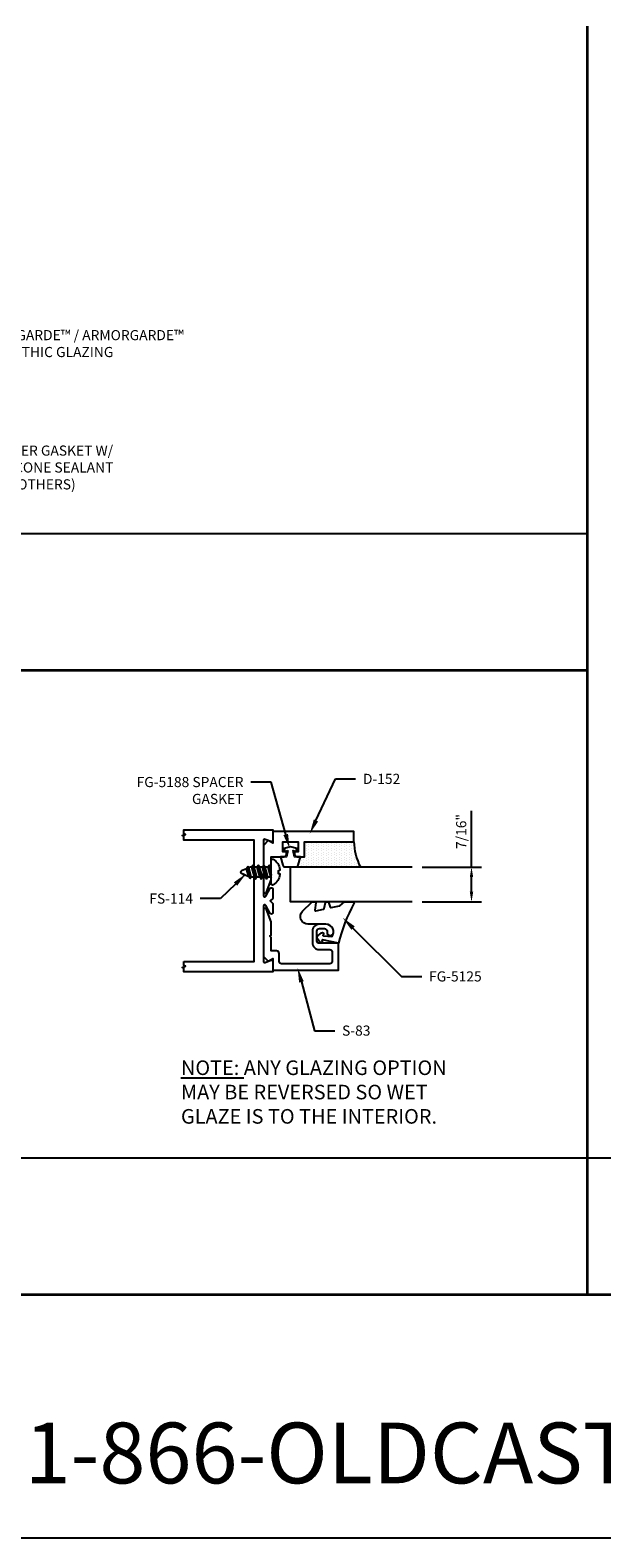
# Model space of a CAD drawing. Units: inches. Extents: x -33 to 47, y 0 to 102.
# Drawn here: x -10 to -3, y 0 to 19 of the extents above; entities that cross this region are included whole.
import ezdxf
from ezdxf import colors
from ezdxf.entities.mleader import LeaderData, LeaderLine
from ezdxf.enums import TextEntityAlignment as Align
from ezdxf.math import Vec2, Vec3

# ---------------------------------------------------------------- set-up
doc = ezdxf.new("R2010")
doc.units = ezdxf.units.IN
doc.header["$MEASUREMENT"] = 0
for name, color, linetype in [('Dimension', 3, 'Continuous'), ('Extrusion', 1, 'Continuous'), ('Fastener', 7, 'Continuous'), ('Gasket', 7, 'Continuous'), ('Glazing', 4, 'Continuous'), ('Misc', 7, 'Continuous'), ('Sealant', 3, 'Continuous'), ('Tag', 7, 'Continuous'), ('Text', 6, 'Continuous')]:
    doc.layers.add(name, color=color, linetype=linetype)
doc.styles.get("Standard").update_dxf_attribs({"font": 'arial.ttf'})
doc.dimstyles.new('FULL', dxfattribs={"dimtxt": 0.125, "dimasz": 0.125, "dimexe": 0.125, "dimexo": 0.125, "dimgap": 0.0625, "dimtad": 1, "dimdec": 4, "dimzin": 3, "dimdsep": 46, "dimlunit": 4, "dimtxsty": 'Standard', "dimcen": 0.125, "dimclrd": 256, "dimclre": 256, "dimclrt": 256, "dimadec": 0, "dimazin": 0, "dimtfac": 1, "dimtdec": 4, "dimtofl": 0, "dimtmove": 0, "dimatfit": 3, "dimfxl": 1, "dimfrac": 2, "dimtolj": 1, "dimtzin": 3, "dimarcsym": 0})

# ---------------------------------------------------------------- blocks, each defined once
blk = doc.blocks.new('Web_Details_Title_Block_Doors')
at = {"layer": 'defpoints'}
for points in [[(-5.5, 0), (5.5, 0), (5.5, 17), (-5.5, 17)], [(-5, 0.5), (5, 0.5), (5, 11.5), (-5, 11.5)]]:
    blk.add_lwpolyline(points, close=True, dxfattribs=at)
at = {"layer": 'Tag', "insert": (0, 0.112), "char_height": 0.125, "attachment_point": 8}
blk.add_mtext_dynamic_manual_height_columns('1-866-OLDCASTLE (653-2278) www.obe.com', width=5.131859, gutter_width=0.625, heights=[0.1233], dxfattribs=at)
at = {"layer": 'Tag'}
for tag, p, height in [('SYSTEM_001', (-0.5788, 16.4606), 0.25), ('DET_NAME_NO_001', (-1.4418, 15.9641), 0.25), ('DETNO_TITLE_001', (4.0959, 0.128), 0.08)]:
    blk.add_attdef(tag, p, '', height=height, dxfattribs=at)
blk.add_attdef('DATE', text='', height=0.125, dxfattribs=at).set_placement((-5.25, 0.112), align=Align.BOTTOM_LEFT)
blk = doc.blocks.new('*U10')
at = {"linetype": 'ByBlock', "ltscale": 0.75}
blk.add_lwpolyline([(-0.078, 0.746), (-0.078, 0.648, 0.414214), (-0.047, 0.617), (0.021, 0.617), (0.021, 0.452), (0.036, 0.437), (0.021, 0.422), (0.021, 0.258), (0.076, 0.106, 0.8391), (0.115, 0.113), (0.115, 0.685), (0.057, 0.743), (0, 0.711), (0, 0.855), (-0.812, 0.855), (-0.812, 0.523), (-0.575, 0.523, -0.414214), (-0.544, 0.492), (-0.544, 0.374, -0.414214), (-0.575, 0.343), (-0.639, 0.343, -0.414214), (-0.67, 0.374), (-0.67, 0.389, 0.937027), (-0.749, 0.394, 0.452822), (-0.656, 0.288), (-0.575, 0.288, 0.414214), (-0.489, 0.374), (-0.489, 0.515, 0.414214), (-0.575, 0.601), (-0.703, 0.601, -0.414214), (-0.734, 0.632), (-0.734, 0.746, -0.414214), (-0.703, 0.777), (-0.109, 0.777, -0.414214)], format="xyb", close=True, dxfattribs=at)
blk = doc.blocks.new('D152')
blk.add_lwpolyline([(-0.855, 0), (-0.711, 0), (-0.743, -0.057), (-0.685, -0.115), (-0.113, -0.115, 0.8391), (-0.106, -0.076), (-0.258, -0.021), (-0.34, -0.021), (-0.355, -0.036), (-0.37, -0.021), (-0.543, -0.021), (-0.543, 0.138, 0.414214), (-0.574, 0.169), (-0.605, 0.169), (-0.605, 0.125), (-0.73, 0.125), (-0.73, 0.313), (-0.605, 0.313), (-0.605, 0.269), (-0.574, 0.269, 0.414214), (-0.543, 0.3), (-0.543, 0.393), (-0.73, 0.393), (-0.73, 1), (-0.855, 1)], format="xyb", close=True)
blk = doc.blocks.new('fg5188')
at = {"ltscale": 0.75}
blk.add_lwpolyline([(-0.109, -0.031), (-0.187, -0.049), (-0.187, -0.125), (-0.29, -0.096, -0.334595), (-0.312, -0.066), (-0.312, 0.066, -0.334595), (-0.29, 0.096), (-0.187, 0.125), (-0.187, 0.049), (-0.109, 0.031), (-0.119, 0.07), (-0.083, 0.08), (-0.062, 0), (-0.083, -0.08), (-0.119, -0.07)], format="xyb", close=True, dxfattribs=at)
blk = doc.blocks.new('*D178')
at = {"layer": 'defpoints', "color": 0, "transparency": 16777216}
for p in [(-5.758, 8.277), (-5.025, 8.277), (-5.758, 7.847)]:
    blk.add_point(p, dxfattribs=at)
at = {"layer": 'Dimension', "lineweight": -2, "transparency": 16777216}
for p, q in [((-5.025, 8.277), (-5.025, 8.97)), ((-5.633, 8.277), (-4.9, 8.277)), ((-5.025, 7.972), (-5.025, 8.152)), ((-5.633, 7.847), (-4.9, 7.847))]:
    blk.add_line(p, q, dxfattribs=at)
at = {"layer": 'Dimension', "transparency": 16777216}
for points in [[(-5.046, 8.152), (-5.004, 8.152), (-5.025, 8.277)], [(-5.046, 7.972), (-5.004, 7.972), (-5.025, 7.847)]]:
    blk.add_solid(points, dxfattribs=at)
at = {"layer": 'Dimension', "transparency": 16777216, "insert": (-5.152, 8.715), "char_height": 0.125, "attachment_point": 5, "rotation": 90}
blk.add_mtext('\\A1;7/16"', dxfattribs=at)
blk = doc.blocks.new('*U89')
at = {"linetype": 'ByBlock', "lineweight": -2, "ltscale": 0.5}
blk.add_lwpolyline([(-0.489, -0.19, -0.065719), (0, 0), (-0.042, 0.197, -0.594937), (-0.032, 0.205), (-0.023, 0.201, 0.872242), (-0.01, 0.228), (-0.054, 0.26, 0.414258), (-0.097, 0.253), (-0.129, 0.209, 0.872242), (-0.108, 0.188), (-0.104, 0.191, -0.594937), (-0.092, 0.187), (-0.082, 0.083, -0.631985), (-0.235, 0.156), (-0.235, 0.377, 0.668199), (-0.395, 0.444), (-0.508, 0.331, 0.198898), (-0.511, 0.324), (-0.511, 0.289, 0.461915), (-0.499, 0.279), (-0.41, 0.293, -0.527082), (-0.399, 0.281), (-0.419, 0.186, -0.294223), (-0.427, 0.178), (-0.503, 0.161, 0.352252), (-0.511, 0.152), (-0.511, 0.135, 0.309363), (-0.505, 0.126), (-0.445, 0.103, -0.36733), (-0.439, 0.092), (-0.461, -0.01, -0.113217), (-0.463, -0.014), (-0.509, -0.073, 0.167283), (-0.511, -0.079), (-0.511, -0.176, 0.569943)], format="xyb", close=True, dxfattribs=at)
blk = doc.blocks.new('FS114')
at = {"linetype": 'ByBlock', "ltscale": 0.25}
for p, q in [((0.024, -0.083), (0, 0.038)), ((0, 0.019), (0.02, -0.083)), ((0.004, 0.06), (0.037, -0.06)), ((0.041, 0.06), (0.074, -0.06)), ((0.054, 0.083), (0.087, -0.083)), ((0.091, -0.083), (0.058, 0.083)), ((0.071, 0.06), (0.104, -0.06)), ((0.107, 0.06), (0.141, -0.06)), ((0.12, 0.083), (0.154, -0.083)), ((0.158, -0.083), (0.124, 0.083)), ((0.137, 0.06), (0.171, -0.06)), ((0.174, 0.06), (0.207, -0.06)), ((0.187, 0.083), (0.22, -0.083)), ((0.224, -0.083), (0.191, 0.083)), ((0.204, 0.06), (0.237, -0.06)), ((0.247, 0.06), (0.276, -0.051)), ((0.255, 0.075), (0.283, -0.064)), ((0.287, -0.064), (0.259, 0.075)), ((0.272, 0.053), (0.301, -0.041)), ((0.328, 0.044), (0.331, 0.028)), ((0.336, 0.026), (0.332, 0.044)), ((0, -0.033), (0.007, -0.06))]:
    blk.add_line(p, q, dxfattribs=at)
blk.add_lwpolyline([(-0.028, -0.158, -0.230319), (-0.109, -0.033, -0.085233), (-0.103, -0.019), (-0.089, -0.017), (-0.089, 0.017), (-0.103, 0.019, -0.085233), (-0.109, 0.033, -0.230319), (-0.028, 0.158, -0.584754), (0, 0.142), (0, -0.142, -0.584754)], format="xyb", close=True, dxfattribs=at)
blk.add_lwpolyline([(0, -0.06), (0.007, -0.06), (0.02, -0.083), (0.024, -0.083), (0.037, -0.06), (0.074, -0.06), (0.087, -0.083), (0.091, -0.083), (0.104, -0.06), (0.141, -0.06), (0.154, -0.083), (0.158, -0.083), (0.171, -0.06), (0.207, -0.06), (0.22, -0.083), (0.224, -0.083), (0.237, -0.06), (0.254, -0.06), (0.276, -0.051), (0.283, -0.064), (0.287, -0.064), (0.301, -0.041), (0.366, -0.014, 0.668179), (0.366, 0.014), (0.272, 0.053), (0.259, 0.075), (0.255, 0.075), (0.247, 0.06), (0.204, 0.06), (0.191, 0.083), (0.187, 0.083), (0.174, 0.06), (0.137, 0.06), (0.124, 0.083), (0.12, 0.083), (0.107, 0.06), (0.071, 0.06), (0.058, 0.083), (0.054, 0.083), (0.041, 0.06), (0.004, 0.06), (0, 0.067)], format="xyb", dxfattribs=at)
blk.add_lwpolyline([(0.322, 0.032), (0.328, 0.044), (0.332, 0.044), (0.344, 0.023)], dxfattribs=at)

msp = doc.modelspace()

# ---------------------------------------------------------------- hatches: boundary and pattern name
at = {"layer": 'Sealant'}
h = msp.add_hatch(dxfattribs=at)
h.set_pattern_fill('DOTS', color=256, scale=0.5, angle=90)
h.set_pattern_definition([(90, (10.686014, -21.05364), (-0.03125, 0.015625), [0, -0.03125])])
h.paths.add_polyline_path([(-7.191743, 8.277453, 0.33459532), (-7.161944, 8.299908), (-7.13254, 8.402453), (-7.08354, 8.402453), (-7.08354, 8.589453), (-6.47654, 8.589453, 0.113580328), (-6.395201, 8.277453)])

# ---------------------------------------------------------------- linework, layer by layer
at = {"color": 1, "ltscale": 0.75}
msp.add_lwpolyline([(-8.574528, 7.109453), (-7.70654, 7.109453), (-7.70654, 8.609453), (-8.574528, 8.609453), (-8.574528, 8.656453), (-8.595821, 8.664203), (-8.553235, 8.679703), (-8.574528, 8.687453), (-8.574528, 8.734453), (-7.47654, 8.734453), (-7.47654, 8.605453, -0.527742722), (-7.498349, 8.590545), (-7.569731, 8.618361, 0.527742722), (-7.59154, 8.603453), (-7.59154, 7.923453, 0.773028637), (-7.56157, 7.915652), (-7.506509, 8.014253, -0.773028637), (-7.47654, 8.006453), (-7.47654, 7.890453), (-7.50754, 7.859453), (-7.47654, 7.828453), (-7.47654, 7.712453, -0.773028637), (-7.506509, 7.704652), (-7.56157, 7.803253, 0.773028637), (-7.59154, 7.795453), (-7.59154, 7.115453, 0.527742722), (-7.569731, 7.100545), (-7.498349, 7.128361, -0.527742722), (-7.47654, 7.113453), (-7.47654, 6.984453), (-8.574528, 6.984453), (-8.574528, 7.031453), (-8.595821, 7.039203), (-8.553235, 7.054703), (-8.574528, 7.062453)], format="xyb", close=True, dxfattribs=at)
at = {"layer": 'Glazing'}
msp.add_lwpolyline([(-5.75779, 7.847453), (-7.25779, 7.847453), (-7.25779, 8.277453), (-5.75779, 8.277453)], dxfattribs=at)
at = {"layer": 'Misc', "lineweight": 35}
msp.add_line((-3.6, 18.65), (-3.6, 3), dxfattribs=at)
at = {"layer": 'Misc'}
msp.add_line((15, 4.686), (-3.6, 4.686), dxfattribs=at)
at = {"layer": 'Misc', "lineweight": 35}
for points in [[(-30, 69), (30, 69), (30, 3), (-30, 3), (-30, 18.65)], [(-3.6, 10.7), (-30, 10.7)]]:
    msp.add_lwpolyline(points, dxfattribs=at)
at = {"layer": 'Misc'}
for points in [[(-3.6, 12.386), (-30, 12.386)], [(0, 4.686), (-30, 4.686)]]:
    msp.add_lwpolyline(points, dxfattribs=at)
at = {"layer": 'Sealant'}
msp.add_arc((-5.757991, 8.610177), 0.718848, 181.6520716, 207.5716875, dxfattribs=at)

# ---------------------------------------------------------------- block references
at = {"layer": 'Extrusion'}
for name, rotation in [('D152', 270), ('*U10', 180)]:
    msp.add_blockref(name, (-7.47654, 7.859453), dxfattribs=dict(at, rotation=rotation))
at = {"layer": 'Fastener', "color": 3, "rotation": 180}
msp.add_blockref('FS114', (-7.497534, 8.214454), dxfattribs=at)
at = {"layer": 'Gasket', "xscale": -1}
for name, p, rotation in [('fg5188', (-7.25754, 8.589453), 270), ('*U89', (-6.66454, 7.336453), 90)]:
    msp.add_blockref(name, p, dxfattribs=dict(at, rotation=rotation))
at = {"layer": 'Text', "xscale": 6, "yscale": 6, "zscale": 6}
msp.add_blockref('Web_Details_Title_Block_Doors', (0, 0), dxfattribs=at)

# ---------------------------------------------------------------- texts
at = {"layer": 'Text', "insert": (-8.608661, 5.890544), "char_height": 0.18, "attachment_point": 1}
msp.add_mtext_dynamic_manual_height_columns('{\\LNOTE:} ANY GLAZING OPTION MAY BE REVERSED SO WET GLAZE IS TO THE INTERIOR.', width=3.66772969, gutter_width=0.625, heights=[0], dxfattribs=at)

# ---------------------------------------------------------------- dimensions: what is measured, and where the dimension line sits
at = {"layer": 'Dimension'}
dim = msp.add_linear_dim(base=(-5.024759, 8.277453), p1=(-5.75779, 7.847453), p2=(-5.75779, 8.277453), angle=270, dimstyle='FULL', dxfattribs=at)
dim.commit()
dim.dimension.update_dxf_attribs({"geometry": '*D178', "text_midpoint": (-5.024759, 8.714953), "dimtype": 160})

# ---------------------------------------------------------------- leaders
at = {"layer": 'Text'}
ml = msp.add_multileader_mtext('Standard', dxfattribs=at)
ml.set_content('7/16" ARMORGARDE™ / ARMORGARDE™\\PPLUS MONOLITHIC GLAZING', color=256)
ml.set_leader_properties()
ml.build(insert=Vec2(0, 0))
ml.multileader.update_dxf_attribs({"dogleg_length": 0.25, "arrow_head_size": 0.18})
ctx = ml.context
ctx.base_point, ctx.char_height, ctx.arrow_head_size, ctx.landing_gap_size, ctx.plane_origin = Vec3(-11.783655, 14.838419), 0.125, 0.18, 0.09, Vec3(-12.313055, 14.559019)
notes = []
notes.append((ctx, [(0, (1, 1, 0), (-12.033655, 14.838419), (1, 0), 0.25, [(0, [(-12.351035, 14.521039)], 0, [])])]))
ctx.mtext.insert, ctx.mtext.flow_direction = Vec3(-11.693655, 14.901985), 5
ml = msp.add_multileader_mtext('Standard', dxfattribs=at)
ml.set_content('FG-5188 SPACER GASKET W/ STRUCT. SILICONE SEALANT\\P{\\C7;(SEALANT BY OTHERS)}', color=256)
ml.set_leader_properties()
ml.build(insert=Vec2(0, 0))
ml.multileader.update_dxf_attribs({"dogleg_length": 0.25, "arrow_head_size": 0.18})
ctx = ml.context
ctx.base_point, ctx.char_height, ctx.arrow_head_size, ctx.landing_gap_size, ctx.plane_origin = Vec3(-11.782638, 13.396738), 0.125, 0.18, 0.09, Vec3(-12.607158, 13.971258)
notes.append((ctx, [(0, (1, 1, 0), (-12.032638, 13.396738), (1, 0), 0.25, [(0, [(-12.651708, 14.015808)], 0, [])])]))
ctx.mtext.insert, ctx.mtext.width, ctx.mtext.flow_direction = Vec3(-11.692638, 13.477613), 2.6003231, 5
ml = msp.add_multileader_mtext('Standard', dxfattribs=at)
ml.set_content('FG-5188 SPACER GASKET', color=256)
ml.set_leader_properties()
ml.build(insert=Vec2(0, 0))
ml.multileader.update_dxf_attribs({"dogleg_length": 0.25, "arrow_head_size": 0.18})
ctx = ml.context
ctx.base_point, ctx.char_height, ctx.arrow_head_size, ctx.landing_gap_size, ctx.plane_origin = Vec3(-9.36637, 9.324166), 0.125, 0.18, 0.09, Vec3(-6.691568, 8.371885)
ctx.text_align_type = 2
notes.append((ctx, [(1, (1, 1, 0), (-7.497165, 9.324166), (-1, 0), 0.25, [(0, [(-7.267743, 8.50474)], 0, [])])]))
ctx.mtext.insert, ctx.mtext.width, ctx.mtext.alignment, ctx.mtext.flow_direction = Vec3(-7.837165, 9.387732), 1.83821694, 3, 5
ml = msp.add_multileader_mtext('Standard', dxfattribs=at)
ml.set_content('FS-114', color=256)
ml.set_leader_properties()
ml.build(insert=Vec2(0, 0))
ml.multileader.update_dxf_attribs({"dogleg_length": 0.25, "arrow_head_size": 0.18})
ctx = ml.context
ctx.base_point, ctx.char_height, ctx.arrow_head_size, ctx.landing_gap_size, ctx.plane_origin = Vec3(-9.100265, 7.887429), 0.125, 0.18, 0.09, Vec3(-7.762445, 8.270077)
ctx.text_align_type = 2
notes.append((ctx, [(0, (1, 1, 0), (-8.120385, 7.887429), (-1, 0), 0.25, [(0, [(-7.807283, 8.192415)], 0, [])])]))
ctx.mtext.insert, ctx.mtext.alignment, ctx.mtext.flow_direction = Vec3(-8.460385, 7.950995), 3, 5
ml = msp.add_multileader_mtext('Standard', dxfattribs=at)
ml.set_content('FG-5125', color=256)
ml.set_leader_properties()
ml.build(insert=Vec2(0, 0))
ml.multileader.update_dxf_attribs({"dogleg_length": 0.25, "arrow_head_size": 0.18})
ctx = ml.context
ctx.base_point, ctx.char_height, ctx.arrow_head_size, ctx.landing_gap_size, ctx.plane_origin = Vec3(-5.638841, 6.926157), 0.125, 0.18, 0.09, Vec3(-6.575575, 7.612891)
notes.append((ctx, [(0, (1, 1, 0), (-5.888841, 6.926157), (1, 0), 0.25, [(0, [(-6.614003, 7.651319)], 0, [])])]))
ctx.mtext.insert, ctx.mtext.width, ctx.mtext.flow_direction = Vec3(-5.548841, 6.989723), 0.25080071, 5
ml = msp.add_multileader_mtext('Standard', dxfattribs=at)
ml.set_content('S-83', color=256)
ml.set_leader_properties()
ml.build(insert=Vec2(0, 0))
ml.multileader.update_dxf_attribs({"dogleg_length": 0.25, "arrow_head_size": 0.18})
ctx = ml.context
ctx.base_point, ctx.char_height, ctx.arrow_head_size, ctx.landing_gap_size, ctx.plane_origin = Vec3(-6.711718, 6.257548), 0.125, 0.18, 0.09, Vec3(-7.16185, 7.004453)
notes.append((ctx, [(0, (1, 1, 0), (-6.961718, 6.257548), (1, 0), 0.25, [(0, [(-7.169534, 7.033129)], 0, [])])]))
ctx.mtext.insert, ctx.mtext.width, ctx.mtext.flow_direction = Vec3(-6.621718, 6.321157), 1.15675489, 5
for ctx, leaders in notes:
    for number, flags, end, landing, length, lines in leaders:
        leader = LeaderData()
        leader.index, (leader.has_last_leader_line, leader.has_dogleg_vector, leader.attachment_direction) = number, flags
        leader.last_leader_point, leader.dogleg_vector, leader.dogleg_length = Vec3(end), Vec3(landing), length
        for number, points, colour, breaks in lines:
            line = LeaderLine()
            line.index, line.vertices, line.color, line.breaks = number, Vec3.list(points), colors.encode_raw_color(colour), breaks
            leader.lines.append(line)
        ctx.leaders.append(leader)

# ---------------------------------------------------------------- next in the draw order: leaders
ml = msp.add_multileader_mtext('Standard', dxfattribs=at)
ml.set_content('D-152', color=256)
ml.set_leader_properties()
ml.build(insert=Vec2(0, 0))
ml.multileader.update_dxf_attribs({"dogleg_length": 0.25, "arrow_head_size": 0.18})
ctx = ml.context
ctx.base_point, ctx.char_height, ctx.arrow_head_size, ctx.landing_gap_size, ctx.plane_origin = Vec3(-6.454152, 9.363448), 0.125, 0.18, 0.09, Vec3(-7.012745, 8.714453)
notes = []
notes.append((ctx, [(0, (1, 1, 0), (-6.704152, 9.363448), (1, 0), 0.25, [(0, [(-7.019871, 8.687858)], 0, [])])]))
ctx.mtext.insert, ctx.mtext.width, ctx.mtext.flow_direction = Vec3(-6.364152, 9.427014), 1.13139638, 5
ctx.mtext.has_bg_fill, ctx.mtext.bg_color, ctx.mtext.bg_scale_factor, ctx.mtext.bg_transparency, ctx.mtext.use_window_bg_color = 1, -1027028792, 1.5, 0, 1
for ctx, leaders in notes:
    for number, flags, end, landing, length, lines in leaders:
        leader = LeaderData()
        leader.index, (leader.has_last_leader_line, leader.has_dogleg_vector, leader.attachment_direction) = number, flags
        leader.last_leader_point, leader.dogleg_vector, leader.dogleg_length = Vec3(end), Vec3(landing), length
        for number, points, colour, breaks in lines:
            line = LeaderLine()
            line.index, line.vertices, line.color, line.breaks = number, Vec3.list(points), colors.encode_raw_color(colour), breaks
            leader.lines.append(line)
        ctx.leaders.append(leader)

doc.saveas('drawing.dxf')
